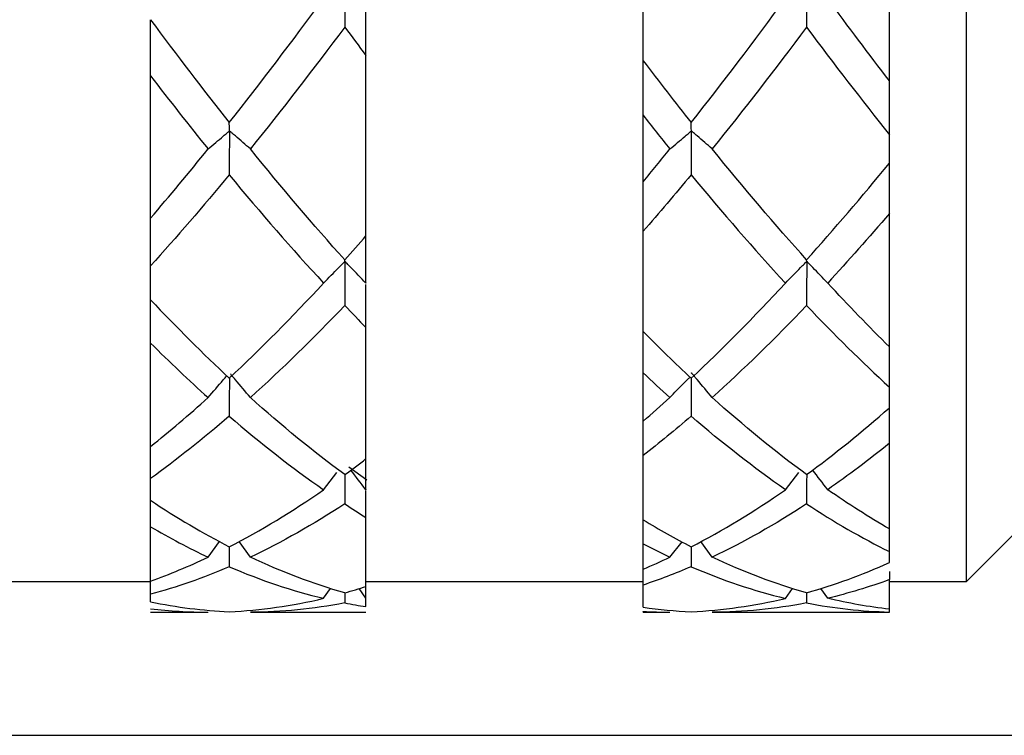
# Model space of a CAD drawing. Units: inches. Extents: x 1268 to 1803, y 1594 to 1972.
# Drawn here: x 1700 to 1712, y 1801 to 1810 of the extents above; entities that cross this region are included whole.
import ezdxf

# ---------------------------------------------------------------- set-up
doc = ezdxf.new("R2010")
doc.units = ezdxf.units.IN
doc.header["$MEASUREMENT"] = 0
doc.header["$PDSIZE"] = -5
doc.layers.get('0').update_dxf_attribs({"lineweight": 18})
doc.layers.get('Defpoints').update_dxf_attribs({"lineweight": 18})
doc.layers.add('A7', color=7, linetype='Continuous', lineweight=25)
doc.styles.add('样式', font='txt')
doc.dimstyles.get("Standard").update_dxf_attribs({"dimtxt": 2.5, "dimasz": 2.5, "dimexe": 0.5, "dimexo": 0, "dimgap": 0.3, "dimtad": 1, "dimdec": 3, "dimdsep": 46, "dimtxsty": '样式', "dimcen": 0.09, "dimdle": 5, "dimclrd": 256, "dimclrt": 2, "dimadec": 0, "dimazin": 0, "dimtfac": 1, "dimtdec": 3, "dimtmove": 0, "dimatfit": 3, "dimfxl": 1, "dimtolj": 1, "dimarcsym": 0})

# ---------------------------------------------------------------- blocks, each defined once
blk = doc.blocks.new('*D19')
at = {"layer": 'A7', "color": 0, "lineweight": -2, "transparency": 16777216}
for p, q in [((1686.922, 1833.017), (1765.742, 1833.017)), ((1686.922, 1800.617), (1765.742, 1800.617))]:
    blk.add_line(p, q, dxfattribs=at)
at = {"layer": 'A7', "lineweight": -2, "transparency": 16777216}
blk.add_line((1765.242, 1830.517), (1765.242, 1803.117), dxfattribs=at)
at = {"layer": 'A7', "transparency": 16777216}
for points in [[(1764.825, 1830.517), (1765.659, 1830.517), (1765.242, 1833.017)], [(1764.825, 1803.117), (1765.659, 1803.117), (1765.242, 1800.617)]]:
    blk.add_solid(points, dxfattribs=at)
at = {"layer": 'Defpoints', "color": 0, "transparency": 16777216}
for p in [(1686.922, 1833.017), (1686.922, 1800.617), (1765.242, 1800.617)]:
    blk.add_point(p, dxfattribs=at)
at = {"layer": 'A7', "color": 2, "transparency": 16777216, "insert": (1763.692, 1816.817), "char_height": 2.5, "attachment_point": 5, "rotation": 90, "style": '样式'}
blk.add_mtext('\\A1;%%c16.2', dxfattribs=at)

msp = doc.modelspace()

# ---------------------------------------------------------------- linework, layer by layer
at = {"color": 7, "linetype": 'Continuous', "lineweight": 25}
for p, q in [((1711.9223, 1802.6166), (1711.9223, 1831.0166)), ((1710.9223, 1809.1199), (1710.9223, 1811.3032)), ((1707.7223, 1809.3812), (1707.7223, 1811.0219)), ((1704.1223, 1807.1044), (1704.1223, 1809.4485)), ((1701.3223, 1807.3346), (1701.3223, 1809.1859)), ((1707.7223, 1807.8079), (1707.7223, 1808.6714)), ((1710.9223, 1808.051), (1710.9223, 1808.4191)), ((1710.9223, 1805.6628), (1710.9223, 1807.3954)), ((1707.7223, 1805.8623), (1707.7223, 1807.1644)), ((1701.3223, 1806.276), (1701.3223, 1806.7143)), ((1704.1223, 1806.4955), (1704.1197, 1806.4926)), ((1704.1223, 1806.4898), (1704.1197, 1806.4926)), ((1704.1223, 1806.4898), (1704.1223, 1806.4955)), ((1704.1223, 1804.2111), (1704.1223, 1805.9142)), ((1701.3223, 1804.368), (1701.3223, 1805.713)), ((1707.7223, 1804.6984), (1707.7223, 1805.3258)), ((1710.9223, 1804.872), (1710.9223, 1805.1394)), ((1710.9223, 1803.2975), (1710.9223, 1804.4099)), ((1707.7223, 1803.4158), (1707.7223, 1804.2518)), ((1704.1329, 1803.9322), (1703.899, 1804.1018)), ((1701.3223, 1803.6701), (1701.3223, 1803.9515)), ((1703.5712, 1803.8074), (1703.7446, 1804.0299)), ((1703.8474, 1804.0044), (1703.8453, 1803.6226)), ((1709.5711, 1803.8073), (1709.7443, 1804.0296)), ((1704.1223, 1803.8096), (1704.1197, 1803.8078)), ((1704.1223, 1803.8059), (1704.1197, 1803.8078)), ((1704.1223, 1803.8059), (1704.1223, 1803.8096)), ((1711.9223, 1802.6166), (1712.9223, 1803.6166)), ((1704.1223, 1802.5518), (1704.1223, 1803.447)), ((1701.3223, 1802.62), (1701.3223, 1803.327)), ((1707.7223, 1803.105), (1707.7223, 1803.4158)), ((1710.9223, 1803.0028), (1710.9223, 1803.2976)), ((1702.0711, 1802.9308), (1702.22, 1803.1347)), ((1702.3467, 1803.0668), (1702.3452, 1802.807)), ((1702.6202, 1802.9311), (1702.4735, 1803.1365)), ((1707.7223, 1802.7752), (1707.7223, 1803.105)), ((1708.0716, 1802.9308), (1708.2281, 1803.1294)), ((1708.3466, 1803.0673), (1708.3452, 1802.8073)), ((1708.6195, 1802.9312), (1708.4733, 1803.136)), ((1710.9223, 1802.8622), (1710.9223, 1803.0028)), ((1707.7223, 1802.5691), (1707.7223, 1802.7752)), ((1697.7223, 1802.6166), (1701.3223, 1802.6166)), ((1701.3223, 1802.4481), (1701.3223, 1802.62)), ((1704.1223, 1802.6166), (1707.7223, 1802.6166)), ((1704.1223, 1802.3969), (1704.1223, 1802.5522)), ((1707.7223, 1802.281), (1707.7223, 1802.5691)), ((1710.9223, 1802.2555), (1710.9223, 1802.6388)), ((1710.9223, 1802.6166), (1711.9223, 1802.6166)), ((1701.3223, 1802.3511), (1701.3223, 1802.4481)), ((1703.5712, 1802.3962), (1703.6619, 1802.5253)), ((1703.8462, 1802.4678), (1703.8453, 1802.3366)), ((1704.1197, 1802.3963), (1704.0321, 1802.5238)), ((1709.5711, 1802.3961), (1709.6619, 1802.5253)), ((1709.846, 1802.4678), (1709.8452, 1802.3366)), ((1710.1202, 1802.3963), (1710.0325, 1802.5238)), ((1704.1223, 1802.3969), (1704.1197, 1802.3963)), ((1704.1223, 1802.3957), (1704.1197, 1802.3963)), ((1704.1223, 1802.2885), (1704.1223, 1802.3879)), ((1701.3223, 1802.2166), (1702.0711, 1802.2166)), ((1702.6202, 1802.2166), (1704.1223, 1802.2166)), ((1707.7223, 1802.2166), (1707.7223, 1802.2263)), ((1707.7223, 1802.2166), (1708.0716, 1802.2166)), ((1708.6195, 1802.2166), (1710.9223, 1802.2166)), ((1710.9223, 1802.2183), (1710.9223, 1802.2556)), ((1710.9223, 1802.2166), (1710.9223, 1802.2183))]:
    msp.add_line(p, q, dxfattribs=at)
for points, knots in [([(1703.5712, 1810.1873), (1703.6368, 1810.2304), (1703.7027, 1810.2734), (1703.7689, 1810.3163), (1703.7854, 1810.327), (1703.802, 1810.3378), (1703.8186, 1810.3485), (1703.8256, 1810.353), (1703.8321, 1810.3579), (1703.8398, 1810.362), (1703.8405, 1810.3624), (1703.8412, 1810.3627), (1703.842, 1810.363), (1703.8428, 1810.3634), (1703.8437, 1810.3637), (1703.8446, 1810.3638), (1703.8449, 1810.3639), (1703.8453, 1810.3639), (1703.8456, 1810.3638), (1703.846, 1810.3638), (1703.8464, 1810.3637), (1703.8467, 1810.3635), (1703.8469, 1810.3634), (1703.8471, 1810.3633), (1703.8473, 1810.3631), (1703.8475, 1810.3628), (1703.8476, 1810.3625), (1703.8477, 1810.3622), (1703.848, 1810.3615), (1703.8481, 1810.3607), (1703.8482, 1810.3598), (1703.8485, 1810.3576), (1703.8485, 1810.3553), (1703.8485, 1810.3531), (1703.8486, 1810.3435), (1703.8481, 1810.3345), (1703.848, 1810.3252), (1703.8476, 1810.2884), (1703.8476, 1810.2515), (1703.8474, 1810.2145), (1703.8467, 1810.0825), (1703.846, 1809.9499), (1703.8453, 1809.8169)], [0, 0, 0, 0, 0.0001733589, 0.0001733589, 0.0001733589, 0.0002166982, 0.0002166982, 0.0002166982, 0.00023505849, 0.00023505849, 0.00023505849, 0.00023673742, 0.00023673742, 0.00023673742, 0.00023846507, 0.00023846507, 0.00023846507, 0.00023907226, 0.00023907226, 0.00023907226, 0.0002396907, 0.0002396907, 0.0002396907, 0.00024009619, 0.00024009619, 0.00024009619, 0.00024059909, 0.00024059909, 0.00024059909, 0.00024185894, 0.00024185894, 0.00024185894, 0.00024529328, 0.00024529328, 0.00024529328, 0.0002600132, 0.0002600132, 0.0002600132, 0.00031846858, 0.00031846858, 0.00031846858, 0.00052750079, 0.00052750079, 0.00052750079, 0.00052750079]), ([(1709.5711, 1810.1871), (1709.6367, 1810.2302), (1709.7025, 1810.2732), (1709.7687, 1810.3161), (1709.7852, 1810.3268), (1709.8018, 1810.3375), (1709.8184, 1810.3482), (1709.8249, 1810.3524), (1709.8313, 1810.3569), (1709.8381, 1810.3608), (1709.8398, 1810.3618), (1709.8416, 1810.3629), (1709.8438, 1810.3632), (1709.8441, 1810.3633), (1709.8445, 1810.3633), (1709.8449, 1810.3632), (1709.8453, 1810.3632), (1709.8457, 1810.3631), (1709.8461, 1810.3628), (1709.8463, 1810.3627), (1709.8466, 1810.3624), (1709.8468, 1810.3622), (1709.847, 1810.3618), (1709.8472, 1810.3614), (1709.8474, 1810.361), (1709.8476, 1810.3602), (1709.8478, 1810.3593), (1709.8479, 1810.3584), (1709.8483, 1810.3557), (1709.8483, 1810.353), (1709.8483, 1810.3505), (1709.8484, 1810.3391), (1709.8478, 1810.3281), (1709.8478, 1810.3169), (1709.8475, 1810.2721), (1709.8473, 1810.2272), (1709.8471, 1810.1823), (1709.8464, 1810.0608), (1709.8458, 1809.9388), (1709.8452, 1809.8165)], [0, 0, 0, 0, 0.00017335415, 0.00017335415, 0.00017335415, 0.00021669227, 0.00021669227, 0.00021669227, 0.0002337891, 0.0002337891, 0.0002337891, 0.00023810831, 0.00023810831, 0.00023810831, 0.00023882606, 0.00023882606, 0.00023882606, 0.00023955936, 0.00023955936, 0.00023955936, 0.00024008059, 0.00024008059, 0.00024008059, 0.00024076223, 0.00024076223, 0.00024076223, 0.00024208326, 0.00024208326, 0.00024208326, 0.00024609457, 0.00024609457, 0.00024609457, 0.00026361845, 0.00026361845, 0.00026361845, 0.00033355563, 0.00033355563, 0.00033355563, 0.0005229064, 0.0005229064, 0.0005229064, 0.0005229064]), ([(1704.1223, 1809.4485), (1704.1223, 1809.5609), (1704.1223, 1809.7294), (1704.1223, 1809.9126), (1704.1223, 1809.9833), (1704.1223, 1810.0018), (1704.1223, 1810.0068), (1704.1223, 1810.0113), (1704.1223, 1810.0179), (1704.1223, 1810.0314), (1704.1223, 1810.0901), (1704.1223, 1810.1408), (1704.1223, 1810.1767)], [0, 0, 0, 0, 0.3109021, 0.4663473, 0.5052154, 0.5102565, 0.515353, 0.5197106, 0.5268128, 0.5588643, 0.6867073, 1, 1, 1, 1]), ([(1701.3223, 1809.1859), (1701.3223, 1809.2992), (1701.3223, 1809.4122), (1701.3223, 1809.5249), (1701.3223, 1809.5813), (1701.3223, 1809.6376), (1701.3223, 1809.6938), (1701.3223, 1809.7079), (1701.3223, 1809.7217), (1701.3223, 1809.7362), (1701.3223, 1809.7381), (1701.3223, 1809.74), (1701.3223, 1809.7419), (1701.3223, 1809.7438), (1701.3223, 1809.7456), (1701.3223, 1809.7472), (1701.3223, 1809.7486), (1701.3223, 1809.7498), (1701.3223, 1809.7508), (1701.3223, 1809.7523), (1701.3223, 1809.7535), (1701.3223, 1809.7543), (1701.3223, 1809.7582), (1701.3223, 1809.7598), (1701.3223, 1809.7628), (1701.3223, 1809.7747), (1701.3223, 1809.7868), (1701.3223, 1809.7991), (1701.3223, 1809.8359), (1701.3223, 1809.8741), (1701.3223, 1809.9137)], [0, 0, 0, 0, 0.00017370106, 0.00017370106, 0.00017370106, 0.00026054517, 0.00026054517, 0.00026054517, 0.0002822609, 0.0002822609, 0.0002822609, 0.00028511054, 0.00028511054, 0.00028511054, 0.00028801837, 0.00028801837, 0.00028801837, 0.00029046864, 0.00029046864, 0.00029046864, 0.00029417711, 0.00029417711, 0.00029417711, 0.00031049025, 0.00031049025, 0.00031049025, 0.00037540686, 0.00037540686, 0.00037540686, 0.00057022415, 0.00057022415, 0.00057022415, 0.00057022415]), ([(1707.7223, 1808.6714), (1707.7223, 1808.7856), (1707.7223, 1808.8997), (1707.7223, 1809.0135), (1707.7223, 1809.0704), (1707.7223, 1809.1272), (1707.7223, 1809.184), (1707.7223, 1809.1982), (1707.7223, 1809.2123), (1707.7223, 1809.2267), (1707.7223, 1809.2286), (1707.7223, 1809.2306), (1707.7223, 1809.2324), (1707.7223, 1809.2343), (1707.7223, 1809.2361), (1707.7223, 1809.2376), (1707.7223, 1809.2389), (1707.7223, 1809.24), (1707.7223, 1809.241), (1707.7223, 1809.2424), (1707.7223, 1809.2434), (1707.7223, 1809.2442), (1707.7223, 1809.2476), (1707.7223, 1809.2489), (1707.7223, 1809.2515), (1707.7223, 1809.2619), (1707.7223, 1809.2726), (1707.7223, 1809.2834), (1707.7223, 1809.3146), (1707.7223, 1809.3472), (1707.7223, 1809.3812)], [0, 0, 0, 0, 0.00017378087, 0.00017378087, 0.00017378087, 0.00026066491, 0.00026066491, 0.00026066491, 0.00028239146, 0.00028239146, 0.00028239146, 0.00028521917, 0.00028521917, 0.00028521917, 0.00028810195, 0.00028810195, 0.00028810195, 0.00029053778, 0.00029053778, 0.00029053778, 0.0002943136, 0.0002943136, 0.0002943136, 0.00031102114, 0.00031102114, 0.00031102114, 0.00037755579, 0.00037755579, 0.00037755579, 0.00056984111, 0.00056984111, 0.00056984111, 0.00056984111]), ([(1710.9223, 1808.4191), (1710.9223, 1808.5337), (1710.9223, 1808.6481), (1710.9223, 1808.7624), (1710.9223, 1808.8195), (1710.9223, 1808.8765), (1710.9223, 1808.9336), (1710.9223, 1808.9478), (1710.9223, 1808.962), (1710.9223, 1808.9765), (1710.9223, 1808.9784), (1710.9223, 1808.9803), (1710.9223, 1808.9821), (1710.9223, 1808.984), (1710.9223, 1808.9858), (1710.9223, 1808.9873), (1710.9223, 1808.9885), (1710.9223, 1808.9897), (1710.9223, 1808.9906), (1710.9223, 1808.992), (1710.9223, 1808.9929), (1710.9223, 1808.9937), (1710.9223, 1808.9969), (1710.9223, 1808.9979), (1710.9223, 1809.0003), (1710.9223, 1809.0098), (1710.9223, 1809.0195), (1710.9223, 1809.0294), (1710.9223, 1809.0581), (1710.9223, 1809.0883), (1710.9223, 1809.1199)], [0, 0, 0, 0, 0.00017378091, 0.00017378091, 0.00017378091, 0.00026066494, 0.00026066494, 0.00026066494, 0.00028239124, 0.00028239124, 0.00028239124, 0.00028522624, 0.00028522624, 0.00028522624, 0.00028811713, 0.00028811713, 0.00028811713, 0.00029055829, 0.00029055829, 0.00029055829, 0.00029432088, 0.00029432088, 0.00029432088, 0.00031094652, 0.00031094652, 0.00031094652, 0.00037714495, 0.00037714495, 0.00037714495, 0.00057023917, 0.00057023917, 0.00057023917, 0.00057023917]), ([(1702.6202, 1808.2348), (1702.5556, 1808.291), (1702.4906, 1808.3472), (1702.4254, 1808.4032), (1702.4091, 1808.4172), (1702.3928, 1808.4312), (1702.3765, 1808.4451), (1702.3724, 1808.4486), (1702.3683, 1808.4521), (1702.3644, 1808.4557), (1702.3625, 1808.4575), (1702.3607, 1808.4593), (1702.3585, 1808.4611), (1702.3575, 1808.462), (1702.3563, 1808.4629), (1702.355, 1808.4638), (1702.3543, 1808.4642), (1702.3536, 1808.4647), (1702.3529, 1808.4652), (1702.3525, 1808.4654), (1702.3522, 1808.4656), (1702.3519, 1808.4659), (1702.3516, 1808.4661), (1702.3514, 1808.4664), (1702.3511, 1808.4666), (1702.3509, 1808.4669), (1702.3507, 1808.4672), (1702.3506, 1808.4674), (1702.3503, 1808.4679), (1702.3501, 1808.4683), (1702.35, 1808.4687), (1702.3497, 1808.4699), (1702.3496, 1808.4707), (1702.3495, 1808.4713), (1702.3491, 1808.4739), (1702.3489, 1808.4746), (1702.3488, 1808.4763), (1702.3485, 1808.4829), (1702.3484, 1808.4899), (1702.3482, 1808.4969), (1702.3474, 1808.5221), (1702.3467, 1808.549), (1702.3459, 1808.5774)], [0, 0, 0, 0, 0.00017335883, 0.00017335883, 0.00017335883, 0.00021669814, 0.00021669814, 0.00021669814, 0.00022753453, 0.00022753453, 0.00022753453, 0.0002329522, 0.0002329522, 0.0002329522, 0.00023567662, 0.00023567662, 0.00023567662, 0.00023704675, 0.00023704675, 0.00023704675, 0.00023761545, 0.00023761545, 0.00023761545, 0.00023819401, 0.00023819401, 0.00023819401, 0.00023879671, 0.00023879671, 0.00023879671, 0.00023989077, 0.00023989077, 0.00023989077, 0.00024321229, 0.00024321229, 0.00024321229, 0.00025777794, 0.00025777794, 0.00025777794, 0.00031570691, 0.00031570691, 0.00031570691, 0.00052427355, 0.00052427355, 0.00052427355, 0.00052427355]), ([(1708.6195, 1808.2349), (1708.5549, 1808.2913), (1708.49, 1808.3475), (1708.4248, 1808.4035), (1708.4085, 1808.4176), (1708.3922, 1808.4316), (1708.3758, 1808.4456), (1708.3717, 1808.4491), (1708.3676, 1808.4525), (1708.3638, 1808.4561), (1708.3619, 1808.4579), (1708.36, 1808.4597), (1708.3578, 1808.4616), (1708.3567, 1808.4625), (1708.3555, 1808.4634), (1708.3541, 1808.4644), (1708.3537, 1808.4647), (1708.3533, 1808.465), (1708.3529, 1808.4654), (1708.3526, 1808.4656), (1708.3522, 1808.4658), (1708.352, 1808.4661), (1708.3517, 1808.4664), (1708.3514, 1808.4666), (1708.3512, 1808.4669), (1708.351, 1808.4672), (1708.3508, 1808.4676), (1708.3506, 1808.4679), (1708.3503, 1808.4685), (1708.3502, 1808.469), (1708.35, 1808.4694), (1708.3496, 1808.4708), (1708.3496, 1808.4716), (1708.3495, 1808.4722), (1708.3489, 1808.4752), (1708.3489, 1808.4775), (1708.3488, 1808.4803), (1708.3484, 1808.4916), (1708.3481, 1808.5032), (1708.3477, 1808.5151), (1708.3472, 1808.5347), (1708.3466, 1808.5553), (1708.346, 1808.5767)], [0, 0, 0, 0, 0.00017335408, 0.00017335408, 0.00017335408, 0.00021669221, 0.00021669221, 0.00021669221, 0.00022752895, 0.00022752895, 0.00022752895, 0.00023295021, 0.00023295021, 0.00023295021, 0.00023569424, 0.00023569424, 0.00023569424, 0.00023648031, 0.00023648031, 0.00023648031, 0.00023706772, 0.00023706772, 0.00023706772, 0.00023765982, 0.00023765982, 0.00023765982, 0.00023841393, 0.00023841393, 0.00023841393, 0.00023989062, 0.00023989062, 0.00023989062, 0.00024493569, 0.00024493569, 0.00024493569, 0.00026883079, 0.00026883079, 0.00026883079, 0.00036437436, 0.00036437436, 0.00036437436, 0.00052108816, 0.00052108816, 0.00052108816, 0.00052108816]), ([(1702.0711, 1808.2338), (1702.1367, 1808.2897), (1702.2025, 1808.3454), (1702.2687, 1808.4009), (1702.2853, 1808.4148), (1702.3018, 1808.4287), (1702.3184, 1808.4426), (1702.3253, 1808.4483), (1702.3318, 1808.4545), (1702.3392, 1808.4598), (1702.3401, 1808.4604), (1702.341, 1808.4611), (1702.3421, 1808.4616), (1702.3427, 1808.462), (1702.3434, 1808.4623), (1702.3442, 1808.4624), (1702.3446, 1808.4625), (1702.345, 1808.4625), (1702.3453, 1808.4625), (1702.3456, 1808.4625), (1702.3459, 1808.4624), (1702.3462, 1808.4622), (1702.3465, 1808.4621), (1702.3467, 1808.4619), (1702.3469, 1808.4616), (1702.3472, 1808.4613), (1702.3474, 1808.4609), (1702.3475, 1808.4605), (1702.3478, 1808.4597), (1702.3479, 1808.4588), (1702.348, 1808.4579), (1702.3484, 1808.4552), (1702.3484, 1808.4523), (1702.3484, 1808.4495), (1702.3484, 1808.4373), (1702.3479, 1808.4253), (1702.3478, 1808.4131), (1702.3476, 1808.3646), (1702.3473, 1808.316), (1702.3471, 1808.2674), (1702.3464, 1808.1445), (1702.3458, 1808.0215), (1702.3452, 1807.8984)], [0, 0, 0, 0, 0.0001733589, 0.0001733589, 0.0001733589, 0.0002166982, 0.0002166982, 0.0002166982, 0.00023470572, 0.00023470572, 0.00023470572, 0.00023693854, 0.00023693854, 0.00023693854, 0.00023838754, 0.00023838754, 0.00023838754, 0.00023907206, 0.00023907206, 0.00023907206, 0.00023963408, 0.00023963408, 0.00023963408, 0.00024020239, 0.00024020239, 0.00024020239, 0.00024089147, 0.00024089147, 0.00024089147, 0.00024228258, 0.00024228258, 0.00024228258, 0.00024654318, 0.00024654318, 0.00024654318, 0.00026515663, 0.00026515663, 0.00026515663, 0.00033947534, 0.00033947534, 0.00033947534, 0.00052734275, 0.00052734275, 0.00052734275, 0.00052734275]), ([(1708.0716, 1808.2339), (1708.1372, 1808.2897), (1708.2031, 1808.3454), (1708.2692, 1808.401), (1708.2858, 1808.4149), (1708.3024, 1808.4287), (1708.3189, 1808.4426), (1708.323, 1808.446), (1708.327, 1808.4494), (1708.3311, 1808.4528), (1708.334, 1808.4552), (1708.3367, 1808.4577), (1708.3399, 1808.4598), (1708.3406, 1808.4603), (1708.3414, 1808.4608), (1708.3423, 1808.4612), (1708.3429, 1808.4614), (1708.3435, 1808.4617), (1708.3442, 1808.4617), (1708.3446, 1808.4618), (1708.3449, 1808.4617), (1708.3452, 1808.4617), (1708.3455, 1808.4616), (1708.3458, 1808.4614), (1708.3461, 1808.4613), (1708.3463, 1808.4611), (1708.3465, 1808.4608), (1708.3467, 1808.4605), (1708.347, 1808.4601), (1708.3472, 1808.4596), (1708.3473, 1808.4591), (1708.3476, 1808.458), (1708.3478, 1808.4568), (1708.3479, 1808.4556), (1708.3483, 1808.4506), (1708.3482, 1808.4456), (1708.348, 1808.4406), (1708.3476, 1808.4211), (1708.3476, 1808.4015), (1708.3475, 1808.3819), (1708.3471, 1808.3036), (1708.3467, 1808.2252), (1708.3463, 1808.1468), (1708.3459, 1808.0643), (1708.3455, 1807.9818), (1708.3452, 1807.8992)], [0, 0, 0, 0, 0.00017335415, 0.00017335415, 0.00017335415, 0.00021669226, 0.00021669226, 0.00021669226, 0.00022726906, 0.00022726906, 0.00022726906, 0.00023480084, 0.00023480084, 0.00023480084, 0.00023660473, 0.00023660473, 0.00023660473, 0.00023789595, 0.00023789595, 0.00023789595, 0.00023854708, 0.00023854708, 0.00023854708, 0.00023910295, 0.00023910295, 0.00023910295, 0.00023965881, 0.00023965881, 0.00023965881, 0.00024051137, 0.00024051137, 0.00024051137, 0.00024229768, 0.00024229768, 0.00024229768, 0.00024999578, 0.00024999578, 0.00024999578, 0.00028009418, 0.00028009418, 0.00028009418, 0.00040046028, 0.00040046028, 0.00040046028, 0.00052702166, 0.00052702166, 0.00052702166, 0.00052702166]), ([(1710.9223, 1807.3954), (1710.9223, 1807.5107), (1710.9223, 1807.6259), (1710.9223, 1807.7411), (1710.9223, 1807.7986), (1710.9223, 1807.8561), (1710.9223, 1807.9136), (1710.9223, 1807.9232), (1710.9223, 1807.9326), (1710.9223, 1807.9422), (1710.9223, 1807.9454), (1710.9223, 1807.9486), (1710.9223, 1807.9518), (1710.9223, 1807.9535), (1710.9223, 1807.9553), (1710.9223, 1807.9569), (1710.9223, 1807.9585), (1710.9223, 1807.96), (1710.9223, 1807.9612), (1710.9223, 1807.9623), (1710.9223, 1807.9631), (1710.9223, 1807.9638), (1710.9223, 1807.9656), (1710.9223, 1807.9663), (1710.9223, 1807.967), (1710.9223, 1807.97), (1710.9223, 1807.9727), (1710.9223, 1807.9756), (1710.9223, 1807.9872), (1710.9223, 1807.9994), (1710.9223, 1808.0121), (1710.9223, 1808.0245), (1710.9223, 1808.0375), (1710.9223, 1808.051)], [0, 0, 0, 0, 0.0001733619, 0.0001733619, 0.0001733619, 0.00026003637, 0.00026003637, 0.00026003637, 0.00027442808, 0.00027442808, 0.00027442808, 0.0002792464, 0.0002792464, 0.0002792464, 0.00028195083, 0.00028195083, 0.00028195083, 0.00028468734, 0.00028468734, 0.00028468734, 0.0002871154, 0.0002871154, 0.0002871154, 0.00029382641, 0.00029382641, 0.00029382641, 0.00032513489, 0.00032513489, 0.00032513489, 0.0004503713, 0.0004503713, 0.0004503713, 0.00057192919, 0.00057192919, 0.00057192919, 0.00057192919]), ([(1707.7223, 1807.1644), (1707.7223, 1807.2799), (1707.7223, 1807.3953), (1707.7223, 1807.5106), (1707.7223, 1807.5682), (1707.7223, 1807.6259), (1707.7223, 1807.6835), (1707.7223, 1807.693), (1707.7223, 1807.7025), (1707.7223, 1807.7121), (1707.7223, 1807.7153), (1707.7223, 1807.7186), (1707.7223, 1807.7217), (1707.7223, 1807.7234), (1707.7223, 1807.7251), (1707.7223, 1807.7266), (1707.7223, 1807.7281), (1707.7223, 1807.7295), (1707.7223, 1807.7305), (1707.7223, 1807.7315), (1707.7223, 1807.7323), (1707.7223, 1807.7329), (1707.7223, 1807.7353), (1707.7223, 1807.7356), (1707.7223, 1807.7364), (1707.7223, 1807.7392), (1707.7223, 1807.7421), (1707.7223, 1807.745), (1707.7223, 1807.7568), (1707.7223, 1807.7694), (1707.7223, 1807.7829), (1707.7223, 1807.7909), (1707.7223, 1807.7993), (1707.7223, 1807.8079)], [0, 0, 0, 0, 0.00017336185, 0.00017336185, 0.00017336185, 0.00026003634, 0.00026003634, 0.00026003634, 0.00027442812, 0.00027442812, 0.00027442812, 0.00027926041, 0.00027926041, 0.00027926041, 0.00028189387, 0.00028189387, 0.00028189387, 0.00028455313, 0.00028455313, 0.00028455313, 0.00028696999, 0.00028696999, 0.00028696999, 0.00029650123, 0.00029650123, 0.00029650123, 0.00033377767, 0.00033377767, 0.00033377767, 0.00048289349, 0.00048289349, 0.00048289349, 0.00057221004, 0.00057221004, 0.00057221004, 0.00057221004]), ([(1701.3223, 1806.7143), (1701.3223, 1806.8299), (1701.3223, 1806.9454), (1701.3223, 1807.061), (1701.3223, 1807.1187), (1701.3223, 1807.1765), (1701.3223, 1807.2342), (1701.3223, 1807.2438), (1701.3223, 1807.2534), (1701.3223, 1807.263), (1701.3223, 1807.2662), (1701.3223, 1807.2695), (1701.3223, 1807.2725), (1701.3223, 1807.2742), (1701.3223, 1807.2758), (1701.3223, 1807.2772), (1701.3223, 1807.2786), (1701.3223, 1807.2799), (1701.3223, 1807.2809), (1701.3223, 1807.282), (1701.3223, 1807.2828), (1701.3223, 1807.2833), (1701.3223, 1807.2852), (1701.3223, 1807.2853), (1701.3223, 1807.2858), (1701.3223, 1807.2878), (1701.3223, 1807.2899), (1701.3223, 1807.292), (1701.3223, 1807.3006), (1701.3223, 1807.3103), (1701.3223, 1807.3209), (1701.3223, 1807.3253), (1701.3223, 1807.3298), (1701.3223, 1807.3346)], [0, 0, 0, 0, 0.0001733667, 0.0001733667, 0.0001733667, 0.00026004355, 0.00026004355, 0.00026004355, 0.00027443522, 0.00027443522, 0.00027443522, 0.00027927813, 0.00027927813, 0.00027927813, 0.00028187242, 0.00028187242, 0.00028187242, 0.00028448861, 0.00028448861, 0.00028448861, 0.00028748831, 0.00028748831, 0.00028748831, 0.00029791192, 0.00029791192, 0.00029791192, 0.00033901354, 0.00033901354, 0.00033901354, 0.00050343359, 0.00050343359, 0.00050343359, 0.00057098352, 0.00057098352, 0.00057098352, 0.00057098352]), ([(1704.1223, 1806.4955), (1704.1223, 1806.611), (1704.1223, 1806.7266), (1704.1223, 1806.8422), (1704.1223, 1806.9), (1704.1223, 1806.9578), (1704.1223, 1807.0155), (1704.1223, 1807.0251), (1704.1223, 1807.0347), (1704.1223, 1807.0443), (1704.1223, 1807.0475), (1704.1223, 1807.0508), (1704.1223, 1807.0538), (1704.1223, 1807.0555), (1704.1223, 1807.0572), (1704.1223, 1807.0587), (1704.1223, 1807.0601), (1704.1223, 1807.0615), (1704.1223, 1807.0625), (1704.1223, 1807.0634), (1704.1223, 1807.0641), (1704.1223, 1807.0646), (1704.1223, 1807.0665), (1704.1223, 1807.0666), (1704.1223, 1807.0669), (1704.1223, 1807.0681), (1704.1223, 1807.0694), (1704.1223, 1807.0707), (1704.1223, 1807.076), (1704.1223, 1807.082), (1704.1223, 1807.0887), (1704.1223, 1807.0936), (1704.1223, 1807.0988), (1704.1223, 1807.1044)], [0, 0, 0, 0, 0.00017336662, 0.00017336662, 0.00017336662, 0.00026004349, 0.00026004349, 0.00026004349, 0.00027443535, 0.00027443535, 0.00027443535, 0.0002792633, 0.0002792633, 0.0002792633, 0.00028191343, 0.00028191343, 0.00028191343, 0.00028459111, 0.00028459111, 0.00028459111, 0.00028700838, 0.00028700838, 0.00028700838, 0.00029600602, 0.00029600602, 0.00029600602, 0.00033117467, 0.00033117467, 0.00033117467, 0.00047185769, 0.00047185769, 0.00047185769, 0.00057267388, 0.00057267388, 0.00057267388, 0.00057267388]), ([(1703.5712, 1806.492), (1703.6368, 1806.5592), (1703.7027, 1806.6263), (1703.7689, 1806.6932), (1703.7854, 1806.7099), (1703.802, 1806.7266), (1703.8186, 1806.7433), (1703.8256, 1806.7504), (1703.8321, 1806.7579), (1703.8398, 1806.7645), (1703.8405, 1806.7651), (1703.8412, 1806.7657), (1703.842, 1806.7662), (1703.8428, 1806.7667), (1703.8437, 1806.7672), (1703.8446, 1806.7676), (1703.8449, 1806.7677), (1703.8453, 1806.7678), (1703.8456, 1806.7678), (1703.846, 1806.7678), (1703.8464, 1806.7678), (1703.8467, 1806.7677), (1703.8469, 1806.7676), (1703.8471, 1806.7675), (1703.8473, 1806.7673), (1703.8475, 1806.7672), (1703.8476, 1806.7669), (1703.8477, 1806.7667), (1703.848, 1806.766), (1703.8481, 1806.7653), (1703.8482, 1806.7645), (1703.8485, 1806.7625), (1703.8485, 1806.7602), (1703.8485, 1806.758), (1703.8486, 1806.7484), (1703.8481, 1806.7386), (1703.848, 1806.7289), (1703.8476, 1806.6904), (1703.8476, 1806.6518), (1703.8474, 1806.6133), (1703.8467, 1806.4755), (1703.846, 1806.3378), (1703.8453, 1806.2002)], [0, 0, 0, 0, 0.0001733589, 0.0001733589, 0.0001733589, 0.0002166982, 0.0002166982, 0.0002166982, 0.00023505849, 0.00023505849, 0.00023505849, 0.00023673742, 0.00023673742, 0.00023673742, 0.00023846507, 0.00023846507, 0.00023846507, 0.00023907226, 0.00023907226, 0.00023907226, 0.0002396907, 0.0002396907, 0.0002396907, 0.00024009619, 0.00024009619, 0.00024009619, 0.00024059909, 0.00024059909, 0.00024059909, 0.00024185894, 0.00024185894, 0.00024185894, 0.00024529328, 0.00024529328, 0.00024529328, 0.0002600132, 0.0002600132, 0.0002600132, 0.00031846858, 0.00031846858, 0.00031846858, 0.00052750079, 0.00052750079, 0.00052750079, 0.00052750079]), ([(1704.1197, 1806.4926), (1704.0551, 1806.5603), (1703.9902, 1806.6278), (1703.925, 1806.6952), (1703.9087, 1806.712), (1703.8924, 1806.7288), (1703.876, 1806.7456), (1703.8719, 1806.7499), (1703.8678, 1806.754), (1703.864, 1806.7584), (1703.8621, 1806.7605), (1703.8602, 1806.7627), (1703.8581, 1806.7648), (1703.857, 1806.7659), (1703.8558, 1806.7669), (1703.8544, 1806.7678), (1703.8538, 1806.7683), (1703.853, 1806.7687), (1703.8522, 1806.7692), (1703.8519, 1806.7694), (1703.8516, 1806.7695), (1703.8513, 1806.7697), (1703.8511, 1806.7698), (1703.8509, 1806.77), (1703.8507, 1806.7702), (1703.8505, 1806.7703), (1703.8503, 1806.7705), (1703.8502, 1806.7706), (1703.85, 1806.7709), (1703.8499, 1806.7711), (1703.8498, 1806.7714), (1703.8495, 1806.772), (1703.8494, 1806.7725), (1703.8493, 1806.7729), (1703.8491, 1806.774), (1703.8491, 1806.7743), (1703.849, 1806.7744), (1703.8488, 1806.7747), (1703.8486, 1806.7744), (1703.8485, 1806.7746), (1703.8482, 1806.7751), (1703.8482, 1806.7759), (1703.848, 1806.7767), (1703.8473, 1806.7804), (1703.8466, 1806.7858), (1703.8459, 1806.793)], [0, 0, 0, 0, 0.00017335883, 0.00017335883, 0.00017335883, 0.00021669814, 0.00021669814, 0.00021669814, 0.00022753476, 0.00022753476, 0.00022753476, 0.0002329527, 0.0002329527, 0.0002329527, 0.00023567834, 0.00023567834, 0.00023567834, 0.00023704504, 0.00023704504, 0.00023704504, 0.00023755109, 0.00023755109, 0.00023755109, 0.00023796536, 0.00023796536, 0.00023796536, 0.00023838134, 0.00023838134, 0.00023838134, 0.0002390103, 0.0002390103, 0.0002390103, 0.00024087641, 0.00024087641, 0.00024087641, 0.00024629923, 0.00024629923, 0.00024629923, 0.00025856572, 0.00025856572, 0.00025856572, 0.00030760968, 0.00030760968, 0.00030760968, 0.00052492971, 0.00052492971, 0.00052492971, 0.00052492971]), ([(1709.5711, 1806.4919), (1709.6367, 1806.5591), (1709.7025, 1806.6261), (1709.7687, 1806.693), (1709.7852, 1806.7097), (1709.8018, 1806.7265), (1709.8184, 1806.7432), (1709.8249, 1806.7497), (1709.8313, 1806.7565), (1709.8381, 1806.7629), (1709.8398, 1806.7645), (1709.8416, 1806.7662), (1709.8438, 1806.767), (1709.8441, 1806.7671), (1709.8445, 1806.7672), (1709.8449, 1806.7673), (1709.8453, 1806.7673), (1709.8457, 1806.7673), (1709.8461, 1806.7671), (1709.8463, 1806.767), (1709.8466, 1806.7668), (1709.8468, 1806.7666), (1709.847, 1806.7664), (1709.8472, 1806.766), (1709.8474, 1806.7656), (1709.8476, 1806.7649), (1709.8478, 1806.7641), (1709.8479, 1806.7633), (1709.8483, 1806.7608), (1709.8483, 1806.7581), (1709.8483, 1806.7554), (1709.8484, 1806.7437), (1709.8478, 1806.732), (1709.8478, 1806.7202), (1709.8475, 1806.6734), (1709.8473, 1806.6266), (1709.8471, 1806.5798), (1709.8464, 1806.4531), (1709.8458, 1806.3264), (1709.8452, 1806.1999)], [0, 0, 0, 0, 0.00017335415, 0.00017335415, 0.00017335415, 0.00021669227, 0.00021669227, 0.00021669227, 0.0002337891, 0.0002337891, 0.0002337891, 0.00023810831, 0.00023810831, 0.00023810831, 0.00023882606, 0.00023882606, 0.00023882606, 0.00023955936, 0.00023955936, 0.00023955936, 0.00024008059, 0.00024008059, 0.00024008059, 0.00024076223, 0.00024076223, 0.00024076223, 0.00024208326, 0.00024208326, 0.00024208326, 0.00024609457, 0.00024609457, 0.00024609457, 0.00026361845, 0.00026361845, 0.00026361845, 0.00033355563, 0.00033355563, 0.00033355563, 0.0005229064, 0.0005229064, 0.0005229064, 0.0005229064]), ([(1710.1202, 1806.4927), (1710.0555, 1806.5604), (1709.9906, 1806.628), (1709.9254, 1806.6954), (1709.9091, 1806.7123), (1709.8928, 1806.7291), (1709.8765, 1806.746), (1709.8724, 1806.7502), (1709.8683, 1806.7544), (1709.8644, 1806.7587), (1709.8625, 1806.7608), (1709.8606, 1806.763), (1709.8585, 1806.7652), (1709.8575, 1806.7662), (1709.8563, 1806.7673), (1709.855, 1806.7683), (1709.8543, 1806.7689), (1709.8536, 1806.7694), (1709.8528, 1806.7699), (1709.8525, 1806.7702), (1709.8522, 1806.7704), (1709.8519, 1806.7706), (1709.8516, 1806.7709), (1709.8514, 1806.7711), (1709.8511, 1806.7713), (1709.8509, 1806.7716), (1709.8507, 1806.7718), (1709.8506, 1806.7721), (1709.8503, 1806.7725), (1709.8501, 1806.7728), (1709.85, 1806.7731), (1709.8497, 1806.774), (1709.8496, 1806.7744), (1709.8495, 1806.7746), (1709.8491, 1806.7755), (1709.8489, 1806.7749), (1709.8488, 1806.7751), (1709.8486, 1806.776), (1709.8483, 1806.7772), (1709.848, 1806.7785), (1709.8473, 1806.7821), (1709.8466, 1806.787), (1709.846, 1806.7933)], [0, 0, 0, 0, 0.00017335408, 0.00017335408, 0.00017335408, 0.00021669221, 0.00021669221, 0.00021669221, 0.00022752832, 0.00022752832, 0.00022752832, 0.00023294613, 0.00023294613, 0.00023294613, 0.00023567154, 0.00023567154, 0.00023567154, 0.00023704425, 0.00023704425, 0.00023704425, 0.00023762113, 0.00023762113, 0.00023762113, 0.00023820605, 0.00023820605, 0.00023820605, 0.00023886832, 0.00023886832, 0.00023886832, 0.00024012474, 0.00024012474, 0.00024012474, 0.00024409423, 0.00024409423, 0.00024409423, 0.00026183273, 0.00026183273, 0.00026183273, 0.0003326183, 0.0003326183, 0.0003326183, 0.00052313026, 0.00052313026, 0.00052313026, 0.00052313026]), ([(1704.1223, 1805.9142), (1704.1223, 1806.0296), (1704.1223, 1806.2027), (1704.1223, 1806.3896), (1704.1223, 1806.4606), (1704.1223, 1806.4739)], [0, 0, 0, 0, 0.6191801, 0.9287587, 1, 1, 1, 1]), ([(1701.3223, 1805.713), (1701.3223, 1805.8287), (1701.3223, 1806.0023), (1701.3223, 1806.1871), (1701.3223, 1806.262), (1701.3223, 1806.2757), (1701.3223, 1806.276)], [0, 0, 0, 0, 0.6145206, 0.9217696, 0.9985901, 1, 1, 1, 1]), ([(1707.7223, 1805.3258), (1707.7223, 1805.4405), (1707.7223, 1805.6125), (1707.7223, 1805.7918), (1707.7223, 1805.8558), (1707.7223, 1805.8623)], [0, 0, 0, 0, 0.6422274, 0.9633293, 1, 1, 1, 1]), ([(1710.9223, 1805.1394), (1710.9223, 1805.2537), (1710.9223, 1805.4252), (1710.9223, 1805.608), (1710.9223, 1805.6757), (1710.9223, 1805.6862)], [0, 0, 0, 0, 0.6283235, 0.9424737, 1, 1, 1, 1]), ([(1702.0711, 1805.0042), (1702.1367, 1805.0811), (1702.2025, 1805.1578), (1702.2687, 1805.2344), (1702.2838, 1805.2518), (1702.2988, 1805.2692), (1702.3139, 1805.2865)], [0, 0, 0, 0, 0.0001733589, 0.0001733589, 0.0001733589, 0.00021274458, 0.00021274458, 0.00021274458, 0.00021274458]), ([(1702.3478, 1805.2578), (1702.3475, 1805.2143), (1702.3467, 1805.0489), (1702.3458, 1804.8841), (1702.3452, 1804.7627)], [0, 0, 0, 0, 0.2629968, 1, 1, 1, 1]), ([(1702.6202, 1805.0048), (1702.5555, 1805.0822), (1702.4747, 1805.1789), (1702.3886, 1805.2802), (1702.3672, 1805.3056), (1702.3621, 1805.312), (1702.361, 1805.3134)], [0, 0, 0, 0, 0.7514555, 0.9393186, 0.9862877, 1, 1, 1, 1]), ([(1708.0716, 1805.0042), (1708.1291, 1805.0663), (1708.2096, 1805.1532), (1708.2983, 1805.2389), (1708.3283, 1805.2634), (1708.3333, 1805.2675)], [0, 0, 0, 0, 0.6753409, 0.9453778, 1, 1, 1, 1]), ([(1708.3477, 1805.2645), (1708.3474, 1805.2114), (1708.3466, 1805.0439), (1708.3457, 1804.8771), (1708.3452, 1804.7633)], [0, 0, 0, 0, 0.3174928, 1, 1, 1, 1]), ([(1708.6195, 1805.0049), (1708.5549, 1805.0825), (1708.49, 1805.1598), (1708.4248, 1805.237), (1708.4085, 1805.2563), (1708.3922, 1805.2756), (1708.3758, 1805.2949), (1708.3717, 1805.2997), (1708.3676, 1805.3045), (1708.3638, 1805.3094), (1708.3619, 1805.3119), (1708.36, 1805.3144), (1708.3578, 1805.3168), (1708.3567, 1805.3181), (1708.3555, 1805.3193), (1708.3541, 1805.3204), (1708.3537, 1805.3208), (1708.3533, 1805.3211), (1708.3529, 1805.3214), (1708.3526, 1805.3216), (1708.3522, 1805.3219), (1708.352, 1805.3221), (1708.3517, 1805.3223), (1708.3514, 1805.3225), (1708.3512, 1805.3227), (1708.351, 1805.3229), (1708.3508, 1805.3232), (1708.3506, 1805.3233), (1708.3503, 1805.3236), (1708.3502, 1805.3239), (1708.35, 1805.324)], [0, 0, 0, 0, 0.00017335408, 0.00017335408, 0.00017335408, 0.00021669221, 0.00021669221, 0.00021669221, 0.00022752895, 0.00022752895, 0.00022752895, 0.00023295021, 0.00023295021, 0.00023295021, 0.00023569424, 0.00023569424, 0.00023569424, 0.00023648031, 0.00023648031, 0.00023648031, 0.00023706772, 0.00023706772, 0.00023706772, 0.00023765982, 0.00023765982, 0.00023765982, 0.00023841393, 0.00023841393, 0.00023841393, 0.00023989062, 0.00023989062, 0.00023989062, 0.00023989062]), ([(1710.9223, 1804.4099), (1710.9223, 1804.5221), (1710.9223, 1804.6763), (1710.9223, 1804.8312), (1710.9223, 1804.8733)], [0, 0, 0, 0, 0.7283352, 1, 1, 1, 1]), ([(1707.7223, 1804.2518), (1707.7223, 1804.3439), (1707.7223, 1804.4815), (1707.7223, 1804.6307), (1707.7223, 1804.6875), (1707.7223, 1804.6984)], [0, 0, 0, 0, 0.6199069, 0.92668745, 1, 1, 1, 1]), ([(1701.3223, 1803.9515), (1701.3223, 1804.0618), (1701.3223, 1804.2002), (1701.3223, 1804.3396), (1701.3223, 1804.368)], [0, 0, 0, 0, 0.7966144, 1, 1, 1, 1]), ([(1704.1223, 1803.8096), (1704.1223, 1803.9191), (1704.1223, 1804.0529), (1704.1223, 1804.1877), (1704.1223, 1804.2122)], [0, 0, 0, 0, 0.8186524, 1, 1, 1, 1]), ([(1709.8472, 1804.0044), (1709.8472, 1803.996), (1709.8465, 1803.8681), (1709.8458, 1803.7411), (1709.8452, 1803.6224)], [0, 0, 0, 0, 0.0652622, 1, 1, 1, 1]), ([(1710.1202, 1803.8078), (1710.0555, 1803.8932), (1709.9906, 1803.9784), (1709.9254, 1804.0633), (1709.9254, 1804.0634), (1709.9253, 1804.0635), (1709.9252, 1804.0636)], [0, 0, 0, 0, 0.00017335408, 0.00017335408, 0.00017335408, 0.00017356129, 0.00017356129, 0.00017356129, 0.00017356129]), ([(1704.1223, 1803.447), (1704.1223, 1803.5539), (1704.1223, 1803.6706), (1704.1223, 1803.7883), (1704.1223, 1803.7981)], [0, 0, 0, 0, 0.9165925, 1, 1, 1, 1]), ([(1701.3223, 1803.327), (1701.3223, 1803.4329), (1701.3223, 1803.5469), (1701.3223, 1803.662), (1701.3223, 1803.6701)], [0, 0, 0, 0, 0.9296166, 1, 1, 1, 1]), ([(1710.9223, 1802.7434), (1710.9223, 1802.725), (1710.9223, 1802.69), (1710.9223, 1802.6553), (1710.9223, 1802.6388)], [0, 0, 0, 0, 0.5239421, 1, 1, 1, 1])]:
    msp.add_open_spline(points, degree=3, knots=knots, dxfattribs=at)
for points in [[(1702.3459, 1808.5774), (1702.7544, 1809.0931), (1703.1626, 1809.6309), (1703.5712, 1810.1873)], [(1708.346, 1808.5767), (1708.7546, 1809.0924), (1709.1627, 1809.6305), (1709.5711, 1810.1871)], [(1710.9223, 1809.1199), (1710.6549, 1809.4675), (1710.3877, 1809.8238), (1710.1202, 1810.1882)], [(1701.3223, 1809.9137), (1701.6636, 1809.454), (1702.0047, 1809.008), (1702.3459, 1808.5774)], [(1703.8453, 1809.8169), (1703.4369, 1809.2687), (1703.0288, 1808.7401), (1702.6202, 1808.2348)], [(1703.8453, 1809.8169), (1703.9377, 1809.6931), (1704.03, 1809.5703), (1704.1223, 1809.4485)], [(1709.8452, 1809.8165), (1709.4366, 1809.2685), (1709.0281, 1808.7402), (1708.6195, 1808.2349)], [(1709.8452, 1809.8165), (1710.2042, 1809.3347), (1710.5631, 1808.8682), (1710.9223, 1808.4191)], [(1707.7223, 1809.3812), (1707.9303, 1809.1074), (1708.138, 1808.8392), (1708.346, 1808.5767)], [(1701.3223, 1809.1859), (1701.572, 1808.8603), (1701.8214, 1808.5428), (1702.0711, 1808.2338)], [(1707.7223, 1808.6714), (1707.8388, 1808.5237), (1707.9552, 1808.3779), (1708.0716, 1808.2339)], [(1701.3223, 1807.3346), (1701.572, 1807.625), (1701.8214, 1807.9249), (1702.0711, 1808.2338)], [(1703.8459, 1806.793), (1703.4372, 1807.2475), (1703.029, 1807.7292), (1702.6202, 1808.2348)], [(1707.7223, 1807.8079), (1707.8388, 1807.9479), (1707.9552, 1808.0899), (1708.0716, 1808.2339)], [(1709.846, 1806.7933), (1709.4371, 1807.2478), (1709.0284, 1807.7293), (1708.6195, 1808.2349)], [(1709.846, 1806.7933), (1710.2048, 1807.1923), (1710.5634, 1807.6122), (1710.9223, 1808.051)], [(1702.3452, 1807.8984), (1702.0042, 1807.4857), (1701.6634, 1807.0905), (1701.3223, 1806.7143)], [(1702.3452, 1807.8984), (1702.7539, 1807.4036), (1703.1623, 1806.9338), (1703.5712, 1806.492)], [(1708.3452, 1807.8992), (1708.1375, 1807.6477), (1707.93, 1807.4027), (1707.7223, 1807.1644)], [(1708.3452, 1807.8992), (1708.754, 1807.4041), (1709.1623, 1806.934), (1709.5711, 1806.4919)], [(1710.9223, 1807.3954), (1710.6549, 1807.0829), (1710.3877, 1806.7819), (1710.1202, 1806.4927)], [(1703.8459, 1806.793), (1703.938, 1806.8954), (1704.0302, 1806.9992), (1704.1223, 1807.1044)], [(1702.3459, 1805.2561), (1702.7544, 1805.6376), (1703.1626, 1806.0505), (1703.5712, 1806.492)], [(1708.346, 1805.2555), (1708.7546, 1805.6371), (1709.1627, 1806.0501), (1709.5711, 1806.4919)], [(1710.9223, 1805.6628), (1710.6549, 1805.9267), (1710.3877, 1806.2035), (1710.1202, 1806.4927)], [(1701.3223, 1806.276), (1701.6636, 1805.9151), (1702.0047, 1805.5747), (1702.3459, 1805.2561)], [(1703.8453, 1806.2002), (1703.4369, 1805.7713), (1703.0288, 1805.372), (1702.6202, 1805.0048)], [(1703.8453, 1806.2002), (1703.9377, 1806.1033), (1704.03, 1806.008), (1704.1223, 1805.9142)], [(1709.8452, 1806.1999), (1709.4366, 1805.7712), (1709.0281, 1805.372), (1708.6195, 1805.0049)], [(1709.8452, 1806.1999), (1710.2042, 1805.8229), (1710.5631, 1805.4689), (1710.9223, 1805.1394)], [(1707.7223, 1805.8623), (1707.9303, 1805.6521), (1708.138, 1805.4498), (1708.346, 1805.2555)], [(1701.3223, 1805.713), (1701.572, 1805.465), (1701.8214, 1805.2286), (1702.0711, 1805.0042)], [(1708.0716, 1805.0042), (1707.9552, 1805.1088), (1707.8388, 1805.216), (1707.7223, 1805.3258)], [(1701.3223, 1804.368), (1701.572, 1804.5675), (1701.8214, 1804.7797), (1702.0711, 1805.0042)], [(1703.8459, 1804.0032), (1703.4372, 1804.3029), (1703.029, 1804.6375), (1702.6202, 1805.0048)], [(1707.7223, 1804.6984), (1707.8388, 1804.7977), (1707.9552, 1804.8996), (1708.0716, 1805.0042)], [(1709.846, 1804.0035), (1709.4371, 1804.3031), (1709.0284, 1804.6376), (1708.6195, 1805.0049)], [(1709.846, 1804.0035), (1710.2048, 1804.2665), (1710.5634, 1804.5565), (1710.9223, 1804.872)], [(1702.3452, 1804.7627), (1702.0042, 1804.4687), (1701.6634, 1804.1979), (1701.3223, 1803.9515)], [(1702.3452, 1804.7627), (1702.7539, 1804.4101), (1703.1623, 1804.091), (1703.5712, 1803.8074)], [(1708.3452, 1804.7633), (1708.1375, 1804.5841), (1707.9299, 1804.4135), (1707.7223, 1804.2518)], [(1709.5711, 1803.8073), (1709.1623, 1804.0911), (1708.754, 1804.4105), (1708.3452, 1804.7633)], [(1710.9223, 1804.4099), (1710.6549, 1804.1943), (1710.3877, 1803.9935), (1710.1202, 1803.8078)], [(1703.8459, 1804.0032), (1703.938, 1804.0708), (1704.0302, 1804.1401), (1704.1223, 1804.2111)], [(1704.1197, 1803.8078), (1704.0551, 1803.893), (1703.9902, 1803.9781), (1703.9251, 1804.0631)], [(1702.3459, 1803.0663), (1702.7544, 1803.2763), (1703.1626, 1803.5239), (1703.5712, 1803.8074)], [(1708.346, 1803.0661), (1708.7546, 1803.276), (1709.1627, 1803.5237), (1709.5711, 1803.8073)], [(1710.9223, 1803.2975), (1710.6549, 1803.4519), (1710.3877, 1803.6221), (1710.1202, 1803.8078)], [(1701.3223, 1803.6701), (1701.6636, 1803.4432), (1702.0047, 1803.2417), (1702.3459, 1803.0663)], [(1703.8453, 1803.6226), (1703.4369, 1803.3551), (1703.0288, 1803.1241), (1702.6202, 1802.9311)], [(1703.8453, 1803.6226), (1703.9377, 1803.5622), (1704.03, 1803.5037), (1704.1223, 1803.447)], [(1709.8452, 1803.6224), (1709.4366, 1803.3551), (1709.0281, 1803.1242), (1708.6195, 1802.9312)], [(1709.8452, 1803.6224), (1710.2042, 1803.3874), (1710.5631, 1803.1805), (1710.9223, 1803.0028)], [(1701.3223, 1803.327), (1701.572, 1803.1809), (1701.8214, 1803.0487), (1702.0711, 1802.9308)], [(1707.7223, 1803.4158), (1707.9303, 1803.2896), (1708.138, 1803.173), (1708.346, 1803.0661)], [(1707.7223, 1803.105), (1707.8388, 1803.0438), (1707.9552, 1802.9857), (1708.0716, 1802.9308)], [(1701.3223, 1802.62), (1701.572, 1802.7091), (1701.8214, 1802.8128), (1702.0711, 1802.9308)], [(1703.8459, 1802.4677), (1703.4372, 1802.5832), (1703.029, 1802.738), (1702.6202, 1802.9311)], [(1707.7223, 1802.7752), (1707.8388, 1802.8239), (1707.9552, 1802.8758), (1708.0716, 1802.9308)], [(1709.846, 1802.4678), (1709.4371, 1802.5833), (1709.0284, 1802.738), (1708.6195, 1802.9312)], [(1702.3452, 1802.807), (1702.0042, 1802.6603), (1701.6634, 1802.5405), (1701.3223, 1802.4481)], [(1702.3452, 1802.807), (1702.7539, 1802.6311), (1703.1623, 1802.4939), (1703.5712, 1802.3962)], [(1708.3452, 1802.8073), (1708.1375, 1802.7179), (1707.9299, 1802.6384), (1707.7223, 1802.5691)], [(1708.3452, 1802.8073), (1708.754, 1802.6313), (1709.1623, 1802.4939), (1709.5711, 1802.3961)], [(1709.846, 1802.4678), (1710.2048, 1802.5692), (1710.5634, 1802.7008), (1710.9223, 1802.8622)], [(1703.8459, 1802.4677), (1703.938, 1802.4937), (1704.0302, 1802.5218), (1704.1223, 1802.5518)], [(1710.9223, 1802.6388), (1710.6549, 1802.5411), (1710.3877, 1802.4603), (1710.1202, 1802.3963)], [(1701.3223, 1802.3511), (1701.6636, 1802.2805), (1702.0047, 1802.2376), (1702.3459, 1802.2226)], [(1702.3459, 1802.2226), (1702.7544, 1802.2405), (1703.1626, 1802.2985), (1703.5712, 1802.3962)], [(1703.8453, 1802.3366), (1703.4369, 1802.2567), (1703.0288, 1802.2166), (1702.6202, 1802.2166)], [(1703.8453, 1802.3366), (1703.9377, 1802.3185), (1704.03, 1802.3025), (1704.1223, 1802.2885)], [(1707.7223, 1802.281), (1707.9303, 1802.2512), (1708.138, 1802.2317), (1708.346, 1802.2226)], [(1708.346, 1802.2226), (1708.7546, 1802.2405), (1709.1627, 1802.2984), (1709.5711, 1802.3961)], [(1709.8452, 1802.3366), (1709.4366, 1802.2567), (1709.0281, 1802.2166), (1708.6195, 1802.2166)], [(1709.8452, 1802.3366), (1710.2042, 1802.2663), (1710.5631, 1802.2269), (1710.9223, 1802.2183)], [(1710.9223, 1802.2555), (1710.6549, 1802.2854), (1710.3877, 1802.3323), (1710.1202, 1802.3963)], [(1701.3223, 1802.2614), (1701.572, 1802.2315), (1701.8214, 1802.2165), (1702.0711, 1802.2166)], [(1707.7223, 1802.2263), (1707.8388, 1802.2198), (1707.9552, 1802.2166), (1708.0716, 1802.2166)]]:
    msp.add_open_spline(points, degree=3, dxfattribs=at)

# ---------------------------------------------------------------- dimensions: what is measured, and where the dimension line sits
at = {"layer": 'A7'}
dim = msp.add_linear_dim(base=(1765.2419, 1800.6166), p1=(1686.9223, 1833.0166), p2=(1686.9223, 1800.6166), angle=90, dimstyle='Standard', override={"dimlfac": 0.5, "dimpost": '%%c<>', "dimarcsym": 1}, dxfattribs=at)
dim.commit()
dim.dimension.update_dxf_attribs({"geometry": '*D19', "text_midpoint": (1763.6919, 1816.8166)})

doc.saveas('drawing.dxf')
